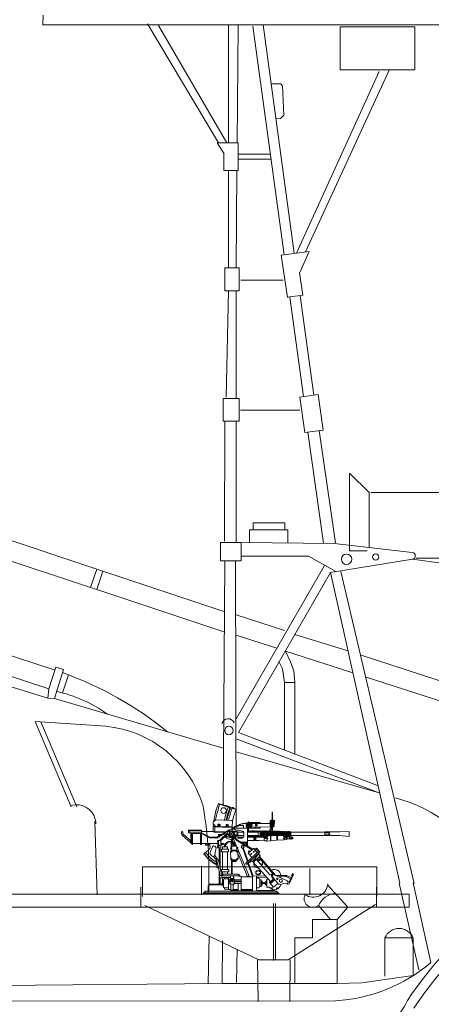
# Model space of a CAD drawing. Extents: x 1 to 426, y 148 to 255.
# Drawn here: x 248 to 267, y 184 to 227 of the extents above; entities that cross this region are included whole.
import ezdxf

# ---------------------------------------------------------------- set-up
doc = ezdxf.new("R2010")
doc.units = 0
doc.header["$MEASUREMENT"] = 0
doc.layers.add('1', color=7, linetype='CONTINUOUS', lineweight=18)

# ---------------------------------------------------------------- blocks, each defined once
blk = doc.blocks.new('pa10_2')
at = {"layer": '1', "color": 7, "linetype": 'Continuous'}
for p, q in [((-1.011, 3.863), (-0.236, 3.618)), ((-1.004, 3.884), (-0.226, 3.635)), ((-0.728, 3.808), (-0.503, 3.738)), ((1.357, 2.661), (1.358, 3.487)), ((1.383, 3.486), (1.379, 2.642)), ((-1.244, 3.054), (-1.247, 2.978)), ((-1.216, 3.093), (-1.167, 3.092)), ((-1.167, 3.092), (-1.171, 3.122)), ((-0.423, 3.126), (-1.142, 3.156)), ((-0.398, 2.868), (-0.391, 3.094)), ((0.31, 3.084), (0.312, 2.977)), ((1.281, 2.879), (1.28, 3.11)), ((1.282, 3.074), (1.301, 3.075)), ((1.314, 3.144), (1.426, 3.142)), ((1.435, 3.074), (1.459, 3.072)), ((1.46, 3.108), (1.459, 2.88)), ((-2.643, 2.613), (-2.643, 2.549)), ((-2.587, 2.613), (-2.584, 2.567)), ((-1.761, 2.698), (-2.332, 2.698)), ((-2.332, 2.698), (-2.332, 2.582)), ((-1.761, 2.676), (-2.311, 2.676)), ((-2.311, 2.676), (-2.311, 2.582)), ((-1.761, 2.105), (-1.761, 2.698)), ((-1.761, 2.645), (-1.171, 2.645)), ((-1.243, 2.853), (-1.235, 2.951)), ((-1.243, 2.645), (-1.243, 2.853)), ((-1.17, 2.854), (-1.241, 2.853)), ((-1.216, 2.947), (-1.193, 2.947)), ((-1.209, 2.614), (-1.208, 2.641)), ((-1.202, 2.605), (-1.209, 2.614)), ((-1.193, 2.947), (-1.176, 2.938)), ((-1.176, 2.938), (-1.179, 2.857)), ((-1.178, 2.891), (-1.161, 2.875)), ((-1.171, 2.645), (-1.17, 2.854)), ((-1.171, 2.645), (-1.164, 2.628)), ((-0.84, 2.837), (-1.17, 2.854)), ((-1.164, 2.628), (-1.149, 2.625)), ((-1.161, 2.875), (-1.134, 2.87)), ((-1.149, 2.625), (-0.666, 2.626)), ((-1.134, 2.87), (-0.929, 2.865)), ((-1.034, 2.847), (-1.033, 2.972)), ((-1.003, 2.902), (-1.034, 2.901)), ((-1.033, 2.972), (-0.999, 2.972)), ((-1.033, 2.938), (-1.003, 2.938)), ((-0.999, 2.972), (-1.002, 2.846)), ((-0.965, 2.844), (-0.964, 2.968)), ((-0.935, 2.899), (-0.965, 2.898)), ((-0.964, 2.968), (-0.93, 2.968)), ((-0.964, 2.934), (-0.934, 2.935)), ((-0.93, 2.968), (-0.933, 2.843)), ((-0.929, 2.865), (-0.423, 2.843)), ((-0.404, 2.818), (-0.84, 2.837)), ((-0.635, 2.652), (-0.736, 2.555)), ((-0.678, 2.833), (-0.677, 2.958)), ((-0.647, 2.888), (-0.678, 2.887)), ((-0.677, 2.958), (-0.643, 2.958)), ((-0.677, 2.923), (-0.647, 2.924)), ((-0.643, 2.958), (-0.646, 2.832)), ((-0.628, 2.651), (-0.565, 2.708)), ((-0.608, 2.954), (-0.574, 2.954)), ((-0.608, 2.83), (-0.608, 2.954)), ((-0.608, 2.92), (-0.577, 2.921)), ((-0.578, 2.884), (-0.608, 2.884)), ((-0.519, 2.616), (-0.589, 2.685)), ((-0.574, 2.954), (-0.576, 2.829)), ((-0.565, 2.708), (-0.509, 2.659)), ((-0.536, 2.711), (-0.554, 2.704)), ((-0.511, 2.687), (-0.536, 2.711)), ((-0.523, 2.698), (-0.43, 2.752)), ((-0.517, 2.67), (-0.511, 2.687)), ((-0.43, 2.752), (-0.376, 2.783)), ((-0.423, 2.843), (-0.403, 2.844)), ((-0.406, 2.786), (0.272, 2.785)), ((-0.398, 2.868), (-0.404, 2.818)), ((-0.404, 2.766), (-0.404, 2.818)), ((-0.376, 2.783), (-0.337, 2.813)), ((-0.342, 2.654), (-0.362, 2.655)), ((-0.322, 2.634), (-0.342, 2.654)), ((-0.324, 2.618), (-0.322, 2.634)), ((-0.293, 2.862), (-0.006, 2.983)), ((-0.271, 2.851), (-0.002, 2.961)), ((-0.067, 2.912), (-0.258, 2.83)), ((0.079, 2.645), (-0.158, 2.71)), ((-0.158, 2.71), (-0.156, 2.352)), ((0.094, 2.909), (-0.067, 2.912)), ((-0.006, 2.983), (0.315, 3.039)), ((-0.002, 2.961), (0.255, 3.003)), ((0.093, 2.786), (0.094, 2.909)), ((0.272, 2.88), (0.272, 2.951)), ((0.272, 2.951), (0.343, 2.949)), ((0.322, 2.88), (0.272, 2.88)), ((0.272, 2.001), (0.272, 2.785)), ((0.272, 2.698), (0.322, 2.698)), ((0.308, 2.645), (0.276, 2.645)), ((0.29, 2.698), (0.29, 2.88)), ((0.302, 2.952), (0.3, 3.033)), ((0.308, 2.659), (0.308, 2.609)), ((0.319, 2.976), (0.322, 2.949)), ((0.322, 2.698), (0.322, 2.88)), ((0.322, 2.786), (0.82, 2.786)), ((0.365, 2.643), (0.332, 2.643)), ((0.82, 3.042), (0.335, 3.042)), ((0.336, 2.659), (0.336, 2.609)), ((0.365, 2.656), (0.365, 2.606)), ((0.423, 2.642), (0.39, 2.642)), ((0.392, 2.656), (0.392, 2.606)), ((0.423, 2.655), (0.423, 2.605)), ((0.44, 3.002), (0.846, 2.993)), ((0.443, 2.827), (1.351, 2.841)), ((0.45, 2.655), (0.45, 2.605)), ((0.476, 2.641), (0.45, 2.642)), ((0.476, 2.66), (0.476, 2.605)), ((0.504, 2.655), (0.504, 2.605)), ((0.534, 2.641), (0.504, 2.641)), ((0.534, 2.654), (0.534, 2.604)), ((0.561, 2.654), (0.561, 2.604)), ((0.59, 2.641), (0.561, 2.641)), ((0.59, 2.654), (0.59, 2.604)), ((0.617, 2.654), (0.617, 2.604)), ((0.648, 2.64), (0.617, 2.641)), ((0.648, 2.65), (0.648, 2.603)), ((0.676, 2.65), (0.676, 2.603)), ((0.706, 2.64), (0.676, 2.64)), ((0.706, 2.649), (0.706, 2.603)), ((0.734, 2.649), (0.734, 2.603)), ((0.734, 2.64), (0.765, 2.64)), ((0.736, 2.625), (0.853, 2.625)), ((0.745, 2.603), (0.747, 2.642)), ((0.793, 2.648), (0.793, 2.628)), ((0.819, 2.639), (0.793, 2.64)), ((0.828, 2.623), (0.828, 2.529)), ((0.846, 2.993), (1.455, 2.991)), ((0.847, 2.648), (0.847, 2.63)), ((0.857, 2.639), (0.856, 2.538)), ((0.864, 2.642), (0.867, 2.564)), ((0.875, 2.646), (0.875, 2.566)), ((0.903, 2.646), (0.905, 2.42)), ((0.931, 2.639), (0.904, 2.639)), ((0.932, 2.427), (0.934, 2.65)), ((0.961, 2.65), (0.96, 2.427)), ((0.99, 2.638), (0.961, 2.638)), ((0.99, 2.427), (0.99, 2.65)), ((1.047, 2.637), (1.016, 2.638)), ((1.018, 2.65), (1.018, 2.419)), ((1.048, 2.342), (1.042, 2.653)), ((1.075, 2.65), (1.076, 2.342)), ((1.105, 2.637), (1.075, 2.637)), ((1.108, 2.343), (1.101, 2.648)), ((1.129, 2.648), (1.129, 2.624)), ((1.129, 2.624), (1.137, 2.338)), ((1.16, 2.636), (1.132, 2.636)), ((1.16, 2.647), (1.161, 2.635)), ((1.164, 2.644), (1.165, 2.467)), ((1.191, 2.648), (1.191, 2.47)), ((1.194, 2.632), (1.191, 2.637)), ((1.191, 2.637), (1.216, 2.637)), ((1.219, 2.646), (1.218, 2.613)), ((1.218, 2.467), (1.218, 2.613)), ((1.247, 2.646), (1.246, 2.467)), ((1.287, 2.838), (1.247, 2.662)), ((1.275, 2.646), (1.271, 2.467)), ((1.459, 2.88), (1.281, 2.879)), ((1.296, 2.647), (1.351, 2.841)), ((1.302, 2.646), (1.302, 2.475)), ((1.331, 2.634), (1.302, 2.635)), ((1.331, 2.646), (1.331, 2.468)), ((1.36, 2.647), (1.36, 2.468)), ((1.386, 2.634), (1.36, 2.634)), ((1.382, 2.844), (1.429, 2.843)), ((1.386, 2.646), (1.386, 2.468)), ((1.416, 2.646), (1.416, 2.469)), ((1.446, 2.633), (1.416, 2.634)), ((1.446, 2.646), (1.445, 2.469)), ((1.474, 2.646), (1.472, 2.469)), ((1.503, 2.633), (1.474, 2.633)), ((1.503, 2.643), (1.502, 2.466)), ((1.53, 2.643), (1.53, 2.47)), ((1.562, 2.632), (1.53, 2.632)), ((1.562, 2.643), (1.561, 2.469)), ((1.59, 2.646), (1.59, 2.47)), ((1.616, 2.628), (1.59, 2.629)), ((1.616, 2.638), (1.615, 2.47)), ((1.644, 2.638), (1.644, 2.469)), ((1.673, 2.625), (1.644, 2.627)), ((1.673, 2.635), (1.672, 2.469)), ((1.7, 2.635), (1.701, 2.466)), ((1.73, 2.623), (1.701, 2.624)), ((1.73, 2.632), (1.731, 2.466)), ((1.758, 2.632), (1.757, 2.466)), ((1.786, 2.621), (1.758, 2.622)), ((1.786, 2.629), (1.785, 2.466)), ((1.814, 2.629), (1.815, 2.466)), ((1.844, 2.618), (1.814, 2.619)), ((1.844, 2.628), (1.843, 2.464)), ((1.872, 2.628), (1.871, 2.466)), ((1.903, 2.616), (1.872, 2.617)), ((1.903, 2.303), (1.903, 2.63)), ((1.93, 2.629), (1.933, 2.37)), ((1.96, 2.616), (1.93, 2.617)), ((1.96, 2.623), (1.96, 2.369)), ((1.988, 2.623), (1.988, 2.37)), ((2.014, 2.615), (1.988, 2.616)), ((2.015, 2.32), (2.014, 2.63)), ((2.04, 2.436), (2.038, 2.623)), ((2.039, 2.614), (2.07, 2.614)), ((2.074, 2.623), (2.075, 2.437)), ((2.101, 2.623), (2.101, 2.448)), ((2.127, 2.612), (2.104, 2.612)), ((2.13, 2.623), (2.13, 2.443)), ((2.158, 2.623), (2.158, 2.448)), ((2.158, 2.62), (2.187, 2.612)), ((2.194, 2.606), (2.182, 2.614)), ((2.182, 2.614), (2.182, 2.459)), ((3.693, 2.606), (3.693, 2.623)), ((3.693, 2.623), (4.344, 2.623)), ((3.889, 2.623), (3.889, 2.459)), ((3.908, 2.577), (3.889, 2.614)), ((4.355, 2.622), (4.762, 2.646)), ((4.762, 2.646), (4.762, 2.424)), ((-2.224, 2.137), (-2.593, 2.47)), ((-2.57, 2.529), (-2.223, 2.213)), ((-2.332, 2.582), (-1.761, 2.582)), ((-2.224, 2.582), (-2.224, 2.137)), ((-2.19, 2.069), (-2.19, 2.582)), ((-2.153, 2.105), (-2.153, 2.549)), ((-2.153, 2.549), (-1.761, 2.549)), ((-1.798, 2.069), (-1.798, 2.549)), ((-1.393, 2.391), (-1.759, 2.582)), ((-1.404, 2.356), (-1.758, 2.547)), ((-1.086, 2.353), (-1.404, 2.356)), ((-1.095, 2.389), (-1.393, 2.391)), ((-0.697, 2.608), (-1.202, 2.605)), ((-0.697, 2.608), (-1.095, 2.389)), ((-0.736, 2.555), (-1.086, 2.353)), ((-1.035, 2.234), (-1.059, 2.234)), ((-1.059, 2.234), (-1.059, 2.192)), ((-1.059, 2.192), (-1.035, 2.192)), ((-0.904, 2.247), (-1.034, 2.247)), ((-1.034, 2.247), (-1.034, 1.927)), ((-1.008, 2.512), (-1.009, 2.478)), ((-1.009, 2.478), (-0.94, 2.474)), ((-0.872, 2.515), (-1.008, 2.512)), ((-1.008, 1.927), (-1.008, 2.247)), ((-0.951, 2.252), (-0.61, 2.582)), ((-0.904, 1.927), (-0.904, 2.247)), ((-0.899, 2.247), (-0.614, 2.52)), ((-0.7, 2.493), (-0.744, 2.538)), ((-0.441, 2.282), (-0.441, 2.211)), ((-0.405, 2.382), (-0.406, 2.358)), ((-0.406, 2.284), (-0.404, 2.206)), ((-0.406, 2.284), (-0.369, 2.193)), ((-0.398, 2.391), (-0.405, 2.382)), ((-0.164, 2.263), (-0.364, 2.453)), ((-0.201, 2.247), (-0.356, 2.396)), ((-0.207, 2), (-0.344, 2.314)), ((-0.32, 2.462), (-0.24, 2.38)), ((-0.295, 2.444), (-0.275, 2.447)), ((-0.275, 2.447), (-0.253, 2.424)), ((-0.253, 2.424), (-0.257, 2.407)), ((0.417, 1.863), (-0.201, 2.247)), ((0.508, 1.855), (-0.164, 2.263)), ((0.112, 2.605), (-0.158, 2.605)), ((-0.156, 2.462), (0.112, 2.462)), ((0.093, 2.391), (-0.156, 2.391)), ((-0.156, 2.352), (0.044, 2.353)), ((-0.015, 2.176), (0.267, 2.175)), ((0.112, 2.421), (0.112, 2.605)), ((0.745, 2.603), (0.27, 2.606)), ((0.27, 2.463), (0.624, 2.462)), ((0.901, 2.391), (0.272, 2.391)), ((0.775, 2.247), (0.272, 2.248)), ((0.28, 2.425), (0.304, 2.425)), ((0.305, 2.458), (0.304, 2.419)), ((0.333, 2.458), (0.332, 2.419)), ((0.334, 2.426), (0.359, 2.426)), ((0.36, 2.46), (0.359, 2.42)), ((0.388, 2.46), (0.387, 2.42)), ((0.391, 2.426), (0.416, 2.426)), ((0.416, 2.46), (0.416, 2.42)), ((0.444, 2.46), (0.443, 2.42)), ((0.45, 2.426), (0.475, 2.426)), ((0.476, 2.46), (0.475, 2.42)), ((0.504, 2.46), (0.503, 2.42)), ((0.531, 2.427), (0.51, 2.427)), ((0.535, 2.409), (0.534, 2.458)), ((0.56, 2.415), (0.559, 2.459)), ((0.651, 2.319), (0.562, 2.252)), ((0.564, 2.335), (0.633, 2.332)), ((0.564, 2.314), (0.639, 2.314)), ((0.583, 2.426), (0.565, 2.426)), ((0.566, 2.392), (0.651, 2.319)), ((0.588, 2.42), (0.588, 2.456)), ((0.616, 2.42), (0.616, 2.456)), ((0.617, 2.426), (0.645, 2.426)), ((0.624, 2.462), (0.742, 2.462)), ((0.645, 2.426), (0.644, 2.457)), ((0.673, 2.42), (0.673, 2.451)), ((0.676, 2.426), (0.706, 2.426)), ((0.706, 2.459), (0.706, 2.408)), ((0.729, 2.421), (0.729, 2.463)), ((0.732, 2.45), (0.861, 2.45)), ((0.734, 2.426), (0.765, 2.426)), ((0.735, 2.44), (0.871, 2.44)), ((0.744, 2.471), (0.743, 2.446)), ((0.745, 2.498), (0.744, 2.471)), ((0.745, 2.603), (0.745, 2.498)), ((0.75, 2.423), (0.751, 2.397)), ((0.775, 2.247), (1.013, 2.254)), ((0.793, 2.426), (0.816, 2.427)), ((0.827, 2.444), (0.828, 2.496)), ((0.828, 2.529), (0.828, 2.496)), ((0.844, 2.44), (0.845, 2.421)), ((0.877, 2.42), (0.845, 2.421)), ((0.856, 2.505), (0.855, 2.444)), ((0.856, 2.538), (0.856, 2.505)), ((0.867, 2.502), (0.867, 2.421)), ((0.875, 2.566), (0.889, 2.562)), ((0.889, 2.504), (0.877, 2.499)), ((0.877, 2.42), (0.877, 2.499)), ((0.889, 2.562), (0.89, 2.547)), ((0.89, 2.547), (0.889, 2.504)), ((0.901, 2.391), (0.935, 2.398)), ((0.903, 2.434), (0.929, 2.435)), ((0.935, 2.398), (1.016, 2.398)), ((0.961, 2.436), (0.988, 2.434)), ((1.016, 2.398), (1.013, 2.254)), ((1.013, 2.254), (1.024, 2.232)), ((1.015, 2.505), (1.046, 2.505)), ((1.024, 2.232), (1.133, 2.233)), ((1.075, 2.505), (1.104, 2.505)), ((1.14, 2.221), (1.13, 2.231)), ((1.131, 2.453), (1.147, 2.466)), ((1.132, 2.505), (1.16, 2.505)), ((1.137, 2.338), (1.133, 2.233)), ((1.575, 2.26), (1.14, 2.221)), ((1.147, 2.466), (1.597, 2.47)), ((1.291, 2.235), (1.291, 2.459)), ((1.31, 2.236), (1.31, 2.459)), ((1.575, 2.261), (1.574, 2.466)), ((1.575, 2.261), (1.886, 2.279)), ((1.596, 2.466), (1.596, 2.263)), ((1.597, 2.47), (1.884, 2.463)), ((1.874, 2.496), (1.9, 2.495)), ((1.884, 2.463), (1.902, 2.46)), ((1.886, 2.279), (1.899, 2.287)), ((1.899, 2.287), (1.903, 2.301)), ((1.903, 2.301), (2.009, 2.302)), ((1.933, 2.497), (1.956, 2.497)), ((1.99, 2.497), (2.011, 2.497)), ((2.009, 2.303), (2.028, 2.324)), ((2.009, 2.302), (2.015, 2.32)), ((2.029, 2.389), (2.015, 2.41)), ((2.186, 2.403), (2.015, 2.391)), ((2.015, 2.32), (2.187, 2.311)), ((2.028, 2.324), (2.029, 2.389)), ((2.044, 2.453), (2.074, 2.454)), ((2.1, 2.454), (2.13, 2.453)), ((2.125, 2.374), (2.124, 2.34)), ((2.181, 2.461), (2.159, 2.446)), ((2.194, 2.466), (2.182, 2.459)), ((2.194, 2.41), (2.186, 2.403)), ((2.186, 2.403), (2.187, 2.311)), ((2.187, 2.311), (2.194, 2.303)), ((2.194, 2.606), (2.194, 2.466)), ((3.693, 2.606), (2.194, 2.606)), ((2.194, 2.466), (3.693, 2.466)), ((2.214, 2.408), (2.194, 2.41)), ((2.194, 2.303), (2.215, 2.302)), ((2.221, 2.402), (2.214, 2.408)), ((2.215, 2.302), (2.223, 2.309)), ((2.223, 2.309), (2.221, 2.402)), ((2.221, 2.391), (2.252, 2.391)), ((2.251, 2.32), (2.222, 2.32)), ((2.256, 2.326), (2.251, 2.32)), ((2.252, 2.391), (2.257, 2.384)), ((2.257, 2.384), (2.256, 2.326)), ((2.257, 2.369), (2.282, 2.369)), ((2.285, 2.346), (2.257, 2.346)), ((2.282, 2.369), (2.292, 2.361)), ((2.292, 2.349), (2.285, 2.346)), ((2.292, 2.361), (2.292, 2.349)), ((3.691, 2.576), (3.908, 2.577)), ((3.693, 2.466), (3.693, 2.606)), ((3.693, 2.499), (3.91, 2.5)), ((3.693, 2.459), (3.693, 2.466)), ((4.336, 2.458), (3.693, 2.459)), ((3.889, 2.54), (3.908, 2.577)), ((3.91, 2.5), (3.889, 2.54)), ((3.889, 2.459), (3.91, 2.5)), ((3.896, 2.581), (3.896, 2.485)), ((4.762, 2.424), (4.332, 2.459)), ((-2.224, 2.137), (-2.224, 2.124)), ((-2.224, 2.124), (-2.195, 2.125)), ((-2.153, 2.069), (-2.19, 2.069)), ((-2.008, 2.105), (-2.153, 2.105)), ((-2.153, 2.105), (-2.153, 2.069)), ((-2.008, 2.105), (-1.974, 2.105)), ((-1.798, 2.105), (-1.974, 2.105)), ((-1.761, 2.069), (-1.798, 2.069)), ((-1.034, 2.105), (-1.761, 2.105)), ((-1.761, 2.105), (-1.761, 2.069)), ((-1.581, 2.037), (-1.581, 2.105)), ((-1.44, 2.037), (-1.581, 2.037)), ((-1.578, 1.716), (-1.439, 1.834)), ((-1.549, 2.105), (-1.549, 2.037)), ((-1.477, 2.037), (-1.477, 2.105)), ((-1.44, 2.105), (-1.44, 2.037)), ((-1.389, 2.035), (-1.403, 2.105)), ((-1.383, 1.961), (-1.389, 2.035)), ((-1.28, 1.961), (-1.375, 1.725)), ((-1.264, 1.981), (-1.28, 1.961)), ((-1.129, 1.845), (-1.162, 1.72)), ((-1.115, 1.927), (-1.129, 1.845)), ((-1.034, 1.983), (-1.058, 1.983)), ((-1.058, 1.983), (-1.058, 1.942)), ((-1.058, 1.942), (-1.034, 1.942)), ((-1.034, 1.927), (-0.904, 1.927)), ((-0.975, 1.927), (-0.975, 1.235)), ((-0.938, 1.056), (-0.94, 1.927)), ((-0.904, 2.137), (-0.879, 2.137)), ((-0.88, 2.036), (-0.904, 2.037)), ((-0.566, 1.856), (-0.883, 1.856)), ((-0.883, 1.856), (-0.883, 1.749)), ((-0.883, 1.749), (-0.566, 1.749)), ((-0.879, 2.137), (-0.88, 2.036)), ((-0.781, 2.064), (-0.878, 2.063)), ((-0.785, 2.105), (-0.874, 2.105)), ((-0.839, 1.856), (-0.839, 1.961)), ((-0.839, 1.961), (-0.61, 1.961)), ((-0.839, 0.962), (-0.839, 1.749)), ((-0.775, 1.984), (-0.779, 1.967)), ((-0.676, 1.983), (-0.775, 1.984)), ((-0.747, 1.983), (-0.749, 2.024)), ((-0.705, 2.037), (-0.707, 1.987)), ((-0.67, 1.967), (-0.676, 1.983)), ((-0.61, 1.961), (-0.61, 1.856)), ((-0.61, 1.749), (-0.61, 0.962)), ((-0.566, 1.749), (-0.566, 1.856)), ((-0.449, 1.784), (-0.444, 1.885)), ((-0.201, 1.783), (-0.449, 1.784)), ((-0.412, 1.998), (-0.448, 1.927)), ((-0.447, 1.94), (-0.443, 2.16)), ((-0.444, 1.885), (-0.418, 1.818)), ((-0.421, 1.818), (-0.42, 1.785)), ((-0.418, 1.818), (-0.211, 1.821)), ((-0.4, 2.137), (-0.412, 1.998)), ((-0.412, 1.998), (-0.207, 2)), ((-0.364, 2.004), (-0.363, 2.045)), ((-0.363, 2.045), (-0.356, 2.085)), ((-0.33, 2.047), (-0.363, 2.045)), ((-0.331, 2.098), (-0.353, 2.149)), ((-0.331, 2.069), (-0.353, 2.069)), ((-0.33, 2.047), (-0.331, 2.098)), ((-0.328, 2.004), (-0.33, 2.047)), ((-0.295, 2.01), (-0.29, 2.051)), ((-0.29, 2.096), (-0.29, 2.051)), ((-0.29, 2.051), (-0.26, 2.051)), ((-0.258, 2.069), (-0.282, 2.069)), ((-0.255, 2.088), (-0.275, 2.124)), ((-0.26, 2.051), (-0.255, 2.088)), ((-0.26, 2.051), (-0.256, 2.04)), ((-0.256, 2.04), (-0.257, 2.003)), ((-0.187, 1.88), (-0.21, 1.82)), ((-0.21, 1.82), (-0.206, 1.784)), ((-0.178, 1.927), (-0.207, 2)), ((0.359, 0.645), (-0.168, 1.893)), ((-0.155, 1.749), (-0.146, 1.435)), ((0.018, 1.9), (0.063, 1.884)), ((0.043, 2.139), (0.235, 2.137)), ((0.063, 1.884), (0.267, 1.303)), ((0.103, 1.916), (0.098, 1.893)), ((0.296, 1.335), (0.098, 1.893)), ((0.184, 2.119), (0.171, 2.136)), ((0.217, 2.119), (0.184, 2.119)), ((0.23, 2.134), (0.217, 2.119)), ((0.235, 2.137), (0.235, 2.021)), ((0.547, 1.886), (0.309, 1.679)), ((0.314, 1.778), (0.339, 1.797)), ((0.357, 1.726), (0.314, 1.778)), ((0.339, 1.797), (0.381, 1.748)), ((0.418, 1.865), (0.449, 1.89)), ((0.463, 1.82), (0.418, 1.865)), ((0.449, 1.89), (0.498, 1.844)), ((0.705, 1.705), (0.547, 1.886)), ((0.575, 1.889), (0.557, 1.876)), ((0.607, 1.844), (0.575, 1.889)), ((0.673, 1.9), (0.607, 1.844)), ((0.76, 1.752), (0.647, 1.874)), ((0.816, 1.74), (0.673, 1.9)), ((0.759, 1.738), (0.76, 1.752)), ((0.794, 1.721), (0.816, 1.74)), ((-1.654, 1.638), (-1.636, 1.668)), ((-1.645, 1.633), (-1.654, 1.638)), ((-1.615, 1.64), (-1.645, 1.633)), ((-1.636, 1.668), (-1.578, 1.716)), ((-1.598, 1.633), (-1.615, 1.64)), ((-1.615, 1.593), (-1.598, 1.626)), ((-1.61, 1.587), (-1.615, 1.593)), ((-1.569, 1.595), (-1.61, 1.587)), ((-1.598, 1.626), (-1.598, 1.633)), ((-1.583, 1.553), (-1.565, 1.587)), ((-1.578, 1.546), (-1.583, 1.553)), ((-1.538, 1.557), (-1.578, 1.546)), ((-1.565, 1.587), (-1.569, 1.595)), ((-1.546, 1.51), (-1.533, 1.554)), ((-1.539, 1.504), (-1.546, 1.51)), ((-1.505, 1.515), (-1.539, 1.504)), ((-1.533, 1.554), (-1.538, 1.557)), ((-1.51, 1.475), (-1.497, 1.509)), ((-1.503, 1.466), (-1.51, 1.475)), ((-1.497, 1.509), (-1.505, 1.515)), ((-1.465, 1.478), (-1.503, 1.466)), ((-1.475, 1.437), (-1.456, 1.471)), ((-1.466, 1.426), (-1.475, 1.437)), ((-1.438, 1.442), (-1.466, 1.426)), ((-1.456, 1.471), (-1.465, 1.478)), ((-1.424, 1.442), (-1.438, 1.442)), ((-1.432, 1.397), (-1.419, 1.434)), ((-1.425, 1.392), (-1.432, 1.397)), ((-1.385, 1.409), (-1.425, 1.392)), ((-1.419, 1.434), (-1.424, 1.442)), ((-1.388, 1.36), (-1.38, 1.402)), ((-1.378, 1.357), (-1.388, 1.36)), ((-1.38, 1.402), (-1.385, 1.409)), ((-1.344, 1.372), (-1.378, 1.357)), ((-1.291, 1.557), (-1.359, 1.619)), ((-1.346, 1.325), (-1.344, 1.34)), ((-1.338, 1.324), (-1.346, 1.325)), ((-1.338, 1.369), (-1.344, 1.372)), ((-1.344, 1.34), (-1.335, 1.361)), ((-1.335, 1.361), (-1.338, 1.369)), ((-1.307, 1.343), (-1.338, 1.324)), ((-1.296, 1.337), (-1.307, 1.343)), ((-1.302, 1.297), (-1.296, 1.337)), ((-1.257, 1.309), (-1.295, 1.29)), ((-1.251, 1.305), (-1.257, 1.309)), ((-1.162, 1.72), (-1.175, 1.586)), ((-0.465, 1.456), (-0.474, 1.738)), ((-0.438, 0.751), (-0.438, 1.406)), ((-0.438, 1.394), (-0.192, 1.389)), ((-0.413, 1.39), (-0.411, 1.362)), ((-0.411, 1.362), (-0.406, 1.355)), ((-0.406, 0.751), (-0.406, 1.355)), ((-0.201, 1.355), (-0.406, 1.355)), ((-0.378, 1.35), (-0.377, 1.319)), ((-0.377, 1.319), (-0.235, 1.322)), ((-0.235, 1.322), (-0.236, 1.348)), ((-0.203, 1.389), (-0.201, 1.355)), ((-0.146, 1.656), (0.279, 0.645)), ((0.747, 1.737), (0.203, 1.248)), ((0.24, 1.2), (0.79, 1.695)), ((0.272, 1.229), (0.508, 1.349)), ((0.309, 1.679), (0.475, 1.493)), ((0.508, 1.349), (0.616, 1.443)), ((0.527, 1.322), (0.508, 1.343)), ((0.516, 1.306), (0.652, 1.426)), ((1.293, 0.432), (0.516, 1.306)), ((0.532, 1.29), (0.828, 1.562)), ((0.616, 1.443), (0.79, 1.695)), ((0.632, 1.416), (0.616, 1.436)), ((0.652, 1.426), (1.264, 0.727)), ((0.829, 1.564), (0.758, 1.645)), ((1.412, 0.763), (0.783, 1.507)), ((0.798, 1.609), (0.812, 1.614)), ((1.491, 0.724), (0.807, 1.534)), ((0.812, 1.614), (0.835, 1.585)), ((0.835, 1.585), (0.829, 1.572)), ((-1.295, 1.29), (-1.302, 1.297)), ((-1.256, 1.263), (-1.251, 1.305)), ((-1.248, 1.259), (-1.256, 1.263)), ((-1.217, 1.279), (-1.248, 1.259)), ((-1.208, 1.277), (-1.217, 1.279)), ((-1.211, 1.235), (-1.208, 1.277)), ((-1.206, 1.23), (-1.211, 1.235)), ((-1.175, 1.252), (-1.206, 1.23)), ((-1.164, 1.251), (-1.175, 1.252)), ((-1.164, 1.207), (-1.164, 1.251)), ((-1.153, 1.204), (-1.164, 1.207)), ((-1.135, 1.223), (-1.153, 1.204)), ((-1.119, 1.227), (-1.135, 1.223)), ((-1.116, 1.218), (-1.119, 1.227)), ((-1.119, 1.19), (-1.116, 1.218)), ((-1.112, 1.178), (-1.119, 1.19)), ((-1.095, 1.188), (-1.112, 1.178)), ((-1.064, 1.033), (-1.007, 1.031)), ((-0.975, 0.322), (-0.975, 0.897)), ((-0.559, 0.962), (-0.883, 0.962)), ((-0.883, 0.962), (-0.883, 0.858)), ((-0.559, 0.858), (-0.559, 0.962)), ((0.291, 1.229), (0.488, 0.649)), ((0.521, 0.672), (0.324, 1.246)), ((-0.975, 0.695), (-0.852, 0.695)), ((-0.975, 0.592), (-0.839, 0.592)), ((-0.96, 0.692), (-0.959, 0.588)), ((-0.94, 0.592), (-0.94, 0.322)), ((-0.883, 0.858), (-0.559, 0.858)), ((-0.852, 0.695), (-0.852, 0.681)), ((-0.852, 0.681), (-0.475, 0.678)), ((-0.839, 0.592), (-0.852, 0.612)), ((-0.839, 0.723), (-0.839, 0.858)), ((-0.839, 0.612), (-0.472, 0.611)), ((-0.838, 0.389), (-0.839, 0.592)), ((-0.836, 0.433), (-0.781, 0.468)), ((-0.825, 0.44), (-0.825, 0.322)), ((-0.781, 0.189), (-0.782, 0.524)), ((-0.781, 0.751), (-0.156, 0.751)), ((-0.748, 0.557), (-0.748, 0.612)), ((-0.748, 0.557), (-0.566, 0.557)), ((-0.61, 0.858), (-0.61, 0.751)), ((-0.566, 0.611), (-0.566, 0.074)), ((-0.566, 0.509), (-0.496, 0.509)), ((-0.442, 0.448), (-0.566, 0.448)), ((-0.496, 0.611), (-0.496, 0.573)), ((-0.496, 0.573), (-0.325, 0.573)), ((-0.496, 0.448), (-0.496, 0.537)), ((-0.496, 0.537), (-0.321, 0.536)), ((-0.475, 0.678), (-0.073, 0.681)), ((-0.472, 0.611), (-0.475, 0.678)), ((-0.466, 0.528), (-0.465, 0.537)), ((-0.379, 0.436), (-0.466, 0.528)), ((-0.465, 0.573), (-0.465, 0.537)), ((-0.465, 0.537), (-0.449, 0.536)), ((-0.449, 0.536), (-0.362, 0.452)), ((-0.356, 0.573), (-0.356, 0.537)), ((-0.356, 0.448), (-0.041, 0.448)), ((-0.341, 0.579), (-0.318, 0.579)), ((-0.34, 0.59), (-0.34, 0.677)), ((-0.323, 0.59), (-0.34, 0.59)), ((-0.321, 0.536), (-0.319, 0.448)), ((-0.32, 0.504), (0, 0.507)), ((0, 0.666), (-0.12, 0.665)), ((0, 0), (0, 0.666)), ((0, 0.645), (0.498, 0.645)), ((1.057, 0.681), (0.498, 0.666)), ((0.498, 0.666), (0.498, 0.645)), ((0.498, 0.645), (0.498, 0)), ((0.675, 0), (0.675, 0.666)), ((1.12, 0.624), (0.675, 0.612)), ((0.774, 0.577), (0.675, 0.577)), ((0.82, 0.192), (0.82, 0.537)), ((0.82, 0.504), (0.87, 0.504)), ((0.87, 0.504), (0.87, 0.218)), ((0.928, 0.452), (0.87, 0.452)), ((0.928, 0.273), (0.928, 0.452)), ((1.104, 0.252), (1.104, 0.468)), ((1.104, 0.468), (1.129, 0.468)), ((1.19, 0.536), (1.129, 0.537)), ((1.129, 0.537), (1.129, 0.18)), ((1.251, 0.415), (1.271, 0.436)), ((1.261, 0.398), (1.442, 0.557)), ((1.264, 0.727), (1.291, 0.724)), ((1.451, 0.544), (1.264, 0.377)), ((1.271, 0.436), (1.293, 0.432)), ((1.477, 0.514), (1.289, 0.352)), ((1.291, 0.724), (1.328, 0.737)), ((1.33, 0.695), (1.616, 0.344)), ((1.36, 0.616), (1.364, 0.628)), ((1.419, 0.537), (1.36, 0.616)), ((2.022, 0.468), (1.399, 0.764)), ((1.404, 0.557), (1.429, 0.573)), ((1.544, 0.695), (1.983, 0.705)), ((1.983, 0.65), (1.662, 0.639)), ((1.983, 0.65), (2.177, 0.547)), ((1.995, 0.704), (2.206, 0.609)), ((2.049, 0.437), (2.022, 0.468)), ((2.049, 0.437), (2.1, 0.408)), ((2.11, 0.404), (2.272, 0.749)), ((2.139, 0.384), (2.302, 0.736)), ((2.189, 0.573), (2.229, 0.561)), ((2.235, 0.592), (2.198, 0.592)), ((2.266, 0.788), (2.22, 0.7)), ((2.22, 0.7), (2.224, 0.69)), ((2.224, 0.69), (2.24, 0.681)), ((2.229, 0.561), (2.235, 0.592)), ((2.283, 0.784), (2.266, 0.788)), ((2.272, 0.749), (2.283, 0.784)), ((2.302, 0.736), (2.272, 0.749)), ((1.589, 0), (-1.618, 0)), ((-1.618, 0), (-1.618, -0.071)), ((-1.439, 0.286), (-1.396, 0.324)), ((-1.439, 0), (-1.439, 0.286)), ((-0.825, 0.286), (-1.439, 0.286)), ((-1.396, 0.324), (-0.825, 0.322)), ((-0.852, 0.381), (-0.838, 0.389)), ((-0.852, 0.322), (-0.852, 0.381)), ((-0.825, 0.322), (-0.825, 0.286)), ((-0.825, 0.286), (-0.825, 0.273)), ((-0.825, 0.273), (-0.782, 0.246)), ((-0.748, 0.159), (-0.567, 0.161)), ((-0.748, 0.159), (-0.747, 0.09)), ((-0.747, 0.09), (-0.567, 0.09)), ((-0.566, 0.413), (-0.443, 0.413)), ((-0.566, 0.074), (-0.465, 0.074)), ((-0.562, 0.354), (-0.495, 0.354)), ((-0.496, 0.322), (-0.496, 0.413)), ((-0.496, 0.322), (-0.319, 0.322)), ((-0.465, 0.322), (-0.465, 0.074)), ((-0.465, 0.074), (-0.465, 0.023)), ((-0.465, 0.023), (-0.357, 0.023)), ((-0.46, 0.047), (-0.361, 0.047)), ((-0.041, 0.412), (-0.374, 0.412)), ((-0.367, 0.429), (-0.366, 0.414)), ((-0.357, 0.023), (-0.356, 0.322)), ((-0.356, 0.074), (-0.142, 0.075)), ((-0.356, 0.038), (-0.142, 0.039)), ((-0.319, 0.322), (-0.32, 0.413)), ((-0.311, 0.352), (-0.002, 0.352)), ((-0.142, 0.351), (-0.144, 0.003)), ((-0.142, 0.02), (0, 0.019)), ((0, 0.074), (0.498, 0.074)), ((0.498, 0.038), (0, 0.038)), ((0.675, 0.147), (0.773, 0.147)), ((0.675, 0.038), (1.462, 0.039)), ((0.87, 0.218), (0.82, 0.218)), ((0.87, 0.273), (0.928, 0.273)), ((0.928, 0.381), (1.057, 0.381)), ((0.928, 0.344), (1.057, 0.344)), ((1.129, 0.413), (1.057, 0.413)), ((1.057, 0.413), (1.057, 0.307)), ((1.057, 0.307), (1.129, 0.307)), ((1.088, 0.413), (1.088, 0.307)), ((1.129, 0.252), (1.104, 0.252)), ((1.129, 0.18), (1.239, 0.18)), ((1.253, 0.394), (1.251, 0.415)), ((1.251, 0.382), (1.261, 0.398)), ((1.426, 0.185), (1.251, 0.382)), ((1.616, 0.344), (1.426, 0.185)), ((1.462, 0.069), (1.466, 0.005)), ((1.589, -0.072), (1.589, 0)), ((1.747, 0.307), (1.884, 0.338)), ((1.884, 0.338), (1.996, 0.326)), ((2.022, 0.326), (1.996, 0.326)), ((2.061, 0.311), (2.022, 0.326)), ((-1.69, -0.106), (-1.69, -0.071)), ((-1.69, -0.071), (1.66, -0.072)), ((-1.69, -0.106), (1.661, -0.106)), ((1.662, -0.071), (1.662, -0.106))]:
    blk.add_line(p, q, dxfattribs=at)
for centre, radius in [((-0.782, 3.567), 0.124), ((-0.44, 2.534), 0.106), ((-0.439, 2.534), 0.0888), ((-0.39, 2.728), 0.0196), ((-0.297, 2.821), 0.0359), ((-0.3, 2.82), 0.0196), ((-0.268, 2.635), 0.0196), ((0.343, 2.914), 0.0347), ((0.341, 2.914), 0.0196), ((0.628, 3.021), 0.0179), ((0.628, 2.806), 0.0179), ((0.664, 2.916), 0.0434), ((0.678, 2.936), 0.0179), ((0.808, 3.02), 0.0179), ((0.808, 2.807), 0.0179), ((1.271, 2.652), 0.0208), ((1.319, 2.936), 0.0196), ((1.418, 2.931), 0.0196), ((-0.655, 2.393), 0.0196), ((-0.48, 2.571), 0.00506), ((-0.48, 2.494), 0.00506), ((-0.443, 2.533), 0.0188), ((-0.404, 2.572), 0.00506), ((-0.402, 2.494), 0.00506), ((-0.386, 2.317), 0.0179), ((-0.249, 2.483), 0.0196), ((1.166, 2.327), 0.0101), ((1.167, 2.432), 0.0101), ((1.864, 2.341), 0.0101), ((1.866, 2.427), 0.0101), ((1.987, 2.292), 0.0101), ((-0.978, 2.029), 0.0196), ((-0.44, 1.909), 0.0196), ((-0.44, 1.748), 0.0196), ((-0.189, 1.911), 0.0196), ((-0.188, 1.749), 0.0196), ((0.053, 1.961), 0.0523), ((0.548, 1.75), 0.0196), ((-0.437, 1.426), 0.0196), ((-0.185, 1.429), 0.0196), ((0.442, 1.654), 0.0196), ((0.785, 1.366), 0.0196), ((0.745, 0.828), 0.106), ((0.68, 0.881), 0.0171), ((0.8, 0.883), 0.0184), ((0.882, 1.19), 0.0196), ((0.681, 0.767), 0.0164), ((0.796, 0.767), 0.018), ((1.364, 0.642), 0.0139), ((1.379, 0.715), 0.0211), ((1.592, 0.551), 0.0336), ((1.747, 0.466), 0.0695), ((1.983, 0.677), 0.0276), ((1.354, 0.135), 0.0215), ((1.571, 0.133), 0.0226), ((2.087, 0.356), 0.0449)]:
    blk.add_circle(centre, radius, dxfattribs=at)
for centre, radius, start, end in [((2.036, 2.643), 3.284, 157.796, 172.1162), ((4.583, 1.956), 5.849, 160.9477, 168.1589), ((-0.806, 3.817), 0.0222, 0, 152.7429), ((2.585, 2.469), 3.4, 158.3168, 168.6212), ((2.324, 2.54), 3.054, 157.6348, 168.7316), ((2.216, 2.566), 2.909, 157.2458, 168.7184), ((2.58, 2.512), 3.202, 158.7767, 168.7609), ((2.412, 2.536), 2.858, 157.3874, 168.7323), ((-0.363, 3.675), 0.0232, 0, 153.7359), ((1.37, 3.486), 0.0122, 0, 180), ((-1.184, 3.041), 0.0616, 122.004, 167.8764), ((-1.137, 3.122), 0.0343, 97.3368, 180), ((-0.423, 3.094), 0.0319, 0, 90), ((0.805, 3.001), 0.0434, 0, 85.1381), ((1.314, 3.11), 0.0341, 90, 180), ((1.368, 3.07), 0.0607, 101.1034, 257.8666), ((1.37, 3.07), 0.0222, 125.1833, 234.5968), ((1.371, 3.07), 0.0225, 296.3345, 63.2119), ((1.37, 3.07), 0.061, 281.7791, 74.6739), ((1.426, 3.108), 0.034, 0, 90), ((-2.615, 2.613), 0.028, 0, 180), ((-1.216, 2.978), 0.031, 180, 270), ((-0.664, 2.617), 0.0647, 327.2854, 43.0206), ((-0.441, 2.536), 0.141, 328.639, 118.8806), ((-0.44, 2.537), 0.254, 313.543, 75.4023), ((0.034, 2.578), 0.0822, 18.6446, 55.5776), ((0.346, 2.914), 0.128, 103.6426, 244.3225), ((0.343, 2.916), 0.108, 264.0611, 240.4293), ((0.346, 2.914), 0.0713, 257.1015, 152.0775), ((0.322, 2.661), 0.0141, 350.0015, 189.9985), ((0.345, 2.914), 0.128, 270, 103.3329), ((0.378, 2.659), 0.0141, 350.0015, 189.9985), ((0.437, 2.658), 0.0141, 350.0015, 189.9985), ((0.49, 2.658), 0.0141, 350.0015, 189.9985), ((0.548, 2.656), 0.0141, 350.0015, 189.9985), ((0.603, 2.656), 0.0141, 350.0015, 189.9985), ((0.662, 2.652), 0.0141, 350.0015, 189.9985), ((0.72, 2.651), 0.0141, 350.0015, 189.9985), ((0.779, 2.65), 0.0141, 350.0015, 189.9985), ((0.796, 2.831), 0.0515, 290.3177, 0), ((0.833, 2.65), 0.0141, 350.0015, 189.9985), ((0.889, 2.648), 0.0141, 350.0015, 189.9985), ((0.948, 2.652), 0.0141, 350.0015, 189.9985), ((1.004, 2.653), 0.0141, 350.0015, 189.9985), ((1.061, 2.653), 0.0141, 350.0015, 189.9985), ((1.115, 2.65), 0.0141, 350.0015, 189.9985), ((1.177, 2.651), 0.0141, 350.0015, 189.9985), ((1.233, 2.648), 0.0141, 350.0015, 189.9985), ((1.346, 2.649), 0.0141, 350.0015, 189.9985), ((1.405, 2.649), 0.0141, 350.0015, 189.9985), ((1.406, 2.893), 0.0543, 294.5225, 346.1205), ((1.46, 2.649), 0.0141, 350.0015, 189.9985), ((1.516, 2.646), 0.0141, 350.0015, 189.9985), ((1.576, 2.645), 0.0141, 350.0015, 189.9985), ((1.63, 2.641), 0.0141, 350.0015, 189.9985), ((1.687, 2.637), 0.0141, 350.0015, 189.9985), ((1.744, 2.634), 0.0141, 350.0015, 189.9985), ((1.8, 2.631), 0.0141, 350.0015, 189.9985), ((1.858, 2.63), 0.0141, 350.0015, 189.9985), ((1.916, 2.631), 0.0141, 350.0015, 189.9985), ((1.973, 2.626), 0.0141, 350.0015, 189.9985), ((2.026, 2.625), 0.0127, 350.013, 160.208), ((2.088, 2.625), 0.0141, 350.0015, 189.9985), ((2.144, 2.625), 0.0141, 350.0015, 189.9985), ((-2.514, 2.575), 0.131, 191.3649, 232.9531), ((-2.528, 2.567), 0.0567, 180, 222.141), ((-0.517, 1.997), 0.206, 31.667, 161.6673), ((-0.519, 1.992), 0.188, 29.6952, 169.6966), ((-0.657, 2.395), 0.0442, 34.2353, 270), ((-0.41, 2.774), 0.487, 239.8545, 274.8074), ((-0.369, 2.93), 0.574, 243.8046, 268.9969), ((-0.6, 2.502), 0.0228, 0, 139.882), ((-0.44, 2.53), 0.141, 191.1561, 259.7764), ((-0.47, 1.984), 0.231, 31.4616, 111.5817), ((-0.471, 2.361), 0.0304, 0, 80.7881), ((-0.503, 1.922), 0.275, 39.0897, 76.5303), ((-0.376, 2.382), 0.0243, 35.0522, 157.2508), ((-0.379, 2.322), 0.035, 286.6139, 90), ((0.044, 2.421), 0.068, 270, 0), ((0.318, 2.416), 0.0141, 170.0015, 9.9985), ((0.373, 2.418), 0.0141, 170.0015, 9.9985), ((0.429, 2.418), 0.0141, 170.0015, 9.9985), ((0.489, 2.414), 0.0141, 170.0015, 9.9985), ((0.482, 2.321), 0.0828, 304.4789, 353.7107), ((0.483, 2.321), 0.0835, 8.1149, 55.1498), ((0.546, 2.418), 0.0141, 221.6963, 348.2685), ((0.602, 2.418), 0.0141, 170.0015, 9.9985), ((0.659, 2.418), 0.0141, 170.0015, 9.9985), ((0.715, 2.419), 0.0141, 170.0015, 9.9985), ((0.775, 2.419), 0.0141, 170.0015, 9.9985), ((0.831, 2.419), 0.0141, 170.0015, 9.9985), ((0.891, 2.418), 0.0141, 170.0015, 9.9985), ((0.946, 2.424), 0.0141, 170.0015, 9.9985), ((1.004, 2.424), 0.0141, 170.0015, 339.9332), ((1.062, 2.34), 0.0141, 170.0015, 9.9985), ((1.122, 2.341), 0.0141, 170.0015, 9.9985), ((1.919, 2.367), 0.0141, 170.0015, 9.9985), ((1.974, 2.367), 0.0141, 170.0015, 9.9985), ((2.026, 2.435), 0.0141, 222.2107, 9.9985), ((2.087, 2.445), 0.0141, 170.0015, 9.9985), ((2.087, 2.442), 0.0141, 170.0015, 9.9985), ((2.144, 2.445), 0.0141, 170.0015, 9.9985), ((-1.544, 1.956), 0.161, 310.5134, 1.7005), ((-1.204, 1.913), 0.0902, 9.0516, 131.5031), ((-0.783, 2.026), 0.0794, 0, 91.3038), ((-0.79, 2.024), 0.0412, 0, 77.682), ((-0.511, 1.988), 0.187, 106.6821, 180), ((-0.442, 1.748), 0.034, 96.4738, 196.6738), ((-0.442, 1.909), 0.0307, 98.6732, 255.6997), ((-0.549, 1.949), 0.261, 10.4776, 36.9824), ((-0.194, 1.745), 0.0399, 2.9004, 97.4783), ((-0.186, 1.908), 0.0316, 267.5473, 67.7241), ((0.057, 1.96), 0.0636, 316.9936, 255.6536), ((0.76, 1.708), 0.0319, 335.7369, 115.2504), ((-0.48, 2.476), 1.335, 214.6614, 241.9113), ((-1.3, 1.682), 0.0869, 150.0259, 226.5813), ((-1.245, 1.62), 0.0782, 234.1836, 334.2032), ((-1.185, 1.533), 0.0354, 50.3877, 217.0222), ((-1.535, 1.134), 0.496, 10.0311, 48.7808), ((-1.58, 1.103), 0.62, 9.1509, 47.6006), ((2.395, 1.794), 3.541, 186.1142, 192.408), ((-0.436, 1.432), 0.0381, 139.7228, 270), ((-0.192, 1.435), 0.0463, 270, 0), ((0.751, 1.232), 0.191, 328.0043, 113.4446), ((-6.91, -0.234), 6.042, 8.8424, 13.9273), ((-8.376, -0.524), 7.606, 9.2263, 13.1153), ((0.222, 1.224), 0.03, 127.7515, 308.6198), ((0.745, 1.223), 0.192, 169.9837, 270), ((0.71, 1.086), 0.0143, 124.7875, 270), ((1.461, 0.676), 0.288, 3.8642, 117.2762), ((-0.814, 0.646), 0.0514, 138.0102, 221.9898), ((-0.78, 0.676), 0.0749, 91.1955, 165.2059), ((-0.749, 0.524), 0.0331, 90.9238, 180), ((-0.41, 0.486), 0.0372, 150.9785, 295.9983), ((-0.41, 0.485), 0.036, 332.9494, 121.4406), ((-0.37, 0.444), 0.0117, 218.6893, 47.7282), ((-0.145, 0.681), 0.0719, 359.2884, 90), ((-0.041, 0.43), 0.0178, 270, 90), ((0.319, 0.64), 0.0402, 6.9986, 173.0014), ((0.762, 0.517), 0.0606, 18.6175, 78.547), ((1.376, 0.718), 0.0515, 63.7837, 206.4204), ((1.448, 0.653), 0.303, 350.4141, 358.476), ((-0.746, 0.195), 0.0359, 188.7168, 266.2997), ((0.764, 0.203), 0.0568, 279.1231, 349.1344), ((1.464, 0.36), 0.288, 218.5812, 349.4553), ((1.716, 0.448), 0.144, 226.2943, 282.5481)]:
    blk.add_arc(centre, radius, start, end, dxfattribs=at)

msp = doc.modelspace()

# ---------------------------------------------------------------- linework, layer by layer
at = {"layer": '1', "color": 7, "lineweight": 5}
for p, q in [((249.498, 227.183), (249.503, 227.612)), ((268.923, 227.183), (249.498, 227.183)), ((257.262, 221.963), (254.126, 227.23)), ((254.605, 227.15), (257.629, 221.966)), ((264.362, 225.126), (260.701, 217.099)), ((264.797, 225.178), (261.108, 217.154)), ((258.124, 221.967), (257.193, 221.967)), ((257.197, 221.967), (257.502, 221.476)), ((258.124, 220.748), (258.124, 221.967)), ((260.035, 217.013), (261.261, 217.172)), ((261.261, 217.172), (260.846, 216.241)), ((260.296, 215.152), (260.998, 215.246)), ((263.912, 206.525), (263.053, 207.384)), ((263.053, 207.384), (263.053, 203.949)), ((263.912, 206.525), (263.912, 204.105)), ((263.912, 204.105), (263.912, 206.525)), ((263.053, 203.949), (263.834, 203.949)), ((265.985, 203.623), (279.733, 203.623)), ((253.902, 189.994), (264.256, 189.994)), ((253.902, 188.675), (253.902, 189.994)), ((256.5, 190.034), (256.5, 188.755)), ((261.297, 188.755), (261.297, 189.914)), ((264.256, 189.994), (264.256, 188.675)), ((237.743, 188.786), (265.681, 188.786)), ((253.83, 189.089), (253.83, 188.245)), ((264.243, 189.089), (264.243, 188.245)), ((265.681, 188.786), (265.681, 188.21)), ((259.69, 185.853), (259.69, 188.379)), ((259.782, 188.375), (259.782, 185.878)), ((260.342, 185.878), (264.19, 188.327)), ((265.681, 188.21), (237.743, 188.21)), ((253.996, 188.277), (259.043, 185.878)), ((258.986, 185.885), (259.006, 184.039)), ((259.043, 185.878), (260.342, 185.878)), ((260.413, 184.039), (260.425, 185.885))]:
    msp.add_line(p, q, dxfattribs=at)
at = {"layer": '1', "color": 7, "linetype": 'Continuous'}
for p, q in [((257.7, 227.192), (257.701, 221.95)), ((258.081, 221.947), (258.125, 227.167)), ((260.16, 217.015), (258.777, 227.124)), ((259.23, 227.185), (260.606, 217.095)), ((259.583, 224.568), (260.014, 224.568)), ((260.014, 224.568), (260.081, 224.482)), ((260.081, 224.482), (260.139, 223.188)), ((260.139, 223.188), (260.005, 223.045)), ((260.005, 223.045), (259.794, 223.026)), ((257.496, 221.486), (257.499, 220.74)), ((259.525, 221.465), (258.107, 221.461)), ((258.114, 221.253), (259.568, 221.253)), ((258.121, 220.74), (257.499, 220.74)), ((257.701, 220.735), (257.702, 216.443)), ((258.034, 216.443), (258.071, 220.738)), ((260.313, 215.141), (260.035, 217.013)), ((258.177, 216.443), (257.536, 216.443)), ((257.536, 216.443), (257.536, 215.426)), ((258.177, 215.426), (258.177, 216.443)), ((260.833, 216.241), (260.983, 215.233)), ((258.252, 215.907), (260.12, 215.897)), ((257.536, 215.426), (258.177, 215.426)), ((257.702, 215.426), (257.604, 210.735)), ((258.034, 210.671), (258.034, 215.426)), ((261.017, 210.758), (260.413, 215.155)), ((260.874, 215.218), (261.478, 210.822)), ((258.177, 210.671), (257.472, 210.671)), ((257.472, 210.671), (257.472, 209.674)), ((258.177, 209.674), (258.177, 210.671)), ((260.859, 210.737), (261.666, 210.848)), ((261.074, 209.17), (260.859, 210.737)), ((261.666, 210.848), (261.881, 209.281)), ((258.236, 210.167), (260.851, 210.16)), ((257.472, 209.674), (258.177, 209.674)), ((257.536, 209.674), (257.524, 204.377)), ((258.034, 204.317), (258.034, 209.674)), ((261.881, 209.281), (261.074, 209.17)), ((261.901, 204.286), (261.208, 209.189)), ((261.701, 209.256), (262.433, 204.306)), ((263.99, 206.527), (279.605, 206.527)), ((251.881, 203.143), (244.083, 205.739)), ((243.784, 204.931), (251.609, 202.327)), ((258.625, 204.314), (258.625, 204.878)), ((258.625, 204.878), (260.321, 204.878)), ((260.187, 205.189), (258.788, 205.189)), ((258.788, 205.189), (258.788, 204.878)), ((260.187, 204.878), (260.187, 205.189)), ((260.321, 204.878), (260.321, 204.317)), ((258.263, 204.317), (257.349, 204.317)), ((257.349, 204.317), (257.349, 203.507)), ((258.263, 203.507), (258.263, 204.317)), ((262.376, 204.278), (258.263, 204.317)), ((262.376, 204.278), (265.823, 203.876)), ((258.263, 203.715), (261.242, 203.715)), ((261.242, 203.715), (262.447, 203.036)), ((262.212, 202.998), (265.83, 203.579)), ((269.794, 203.019), (265.83, 203.579)), ((251.881, 203.143), (251.609, 202.327)), ((252.148, 203.054), (251.881, 203.143)), ((257.349, 203.507), (258.263, 203.507)), ((257.468, 192.703), (257.536, 203.487)), ((258.013, 203.507), (258.041, 191.785)), ((258.034, 196.531), (261.946, 203.295)), ((251.877, 202.238), (252.148, 203.054)), ((257.536, 201.261), (252.148, 203.054)), ((258.148, 195.929), (262.212, 202.998)), ((262.532, 201.543), (262.212, 202.998)), ((262.665, 203.03), (265.904, 189.254)), ((251.609, 202.327), (251.877, 202.238)), ((251.877, 202.238), (257.536, 200.354)), ((265.268, 189.27), (262.532, 201.543)), ((258.034, 201.125), (260.173, 200.435)), ((258.034, 200.228), (259.836, 199.646)), ((260.63, 200.247), (262.975, 199.531)), ((250.034, 198.675), (245.957, 200.023)), ((245.596, 199.229), (249.762, 197.852)), ((260.214, 199.524), (263.188, 198.565)), ((260.214, 199.524), (260.443, 199.043)), ((263.522, 199.354), (272.465, 196.427)), ((250.071, 198.815), (249.762, 197.852)), ((250.071, 198.815), (250.414, 198.7)), ((260.09, 198.732), (259.924, 199.064)), ((260.443, 199.043), (260.588, 198.649)), ((249.718, 197.444), (245.897, 198.617)), ((250.414, 198.7), (250.009, 197.423)), ((250.623, 198.471), (250.359, 197.676)), ((260.173, 198.129), (260.09, 198.732)), ((260.588, 198.649), (260.63, 198.129)), ((263.745, 198.385), (272.508, 195.548)), ((260.173, 195.154), (260.173, 198.129)), ((260.173, 198.129), (260.63, 198.129)), ((260.63, 198.129), (260.63, 194.946)), ((249.762, 197.852), (249.718, 197.444)), ((249.718, 197.444), (250.009, 197.423)), ((250.009, 197.423), (257.463, 195.233)), ((252.279, 196.199), (249.161, 196.415)), ((249.161, 196.415), (250.746, 192.643)), ((250.992, 192.637), (249.412, 196.398)), ((258.148, 195.929), (264.284, 193.582)), ((264.356, 193.257), (258.034, 195.648)), ((258.034, 195.07), (264.356, 193.257)), ((251.792, 191.996), (251.894, 188.758)), ((262.976, 188.204), (262.083, 189.201)), ((265.239, 189.263), (266.111, 185.443)), ((265.862, 189.291), (266.64, 185.761)), ((256.809, 189.153), (256.809, 188.807)), ((261.675, 188.287), (262.208, 187.664)), ((262.498, 187.664), (262.976, 188.204)), ((262.498, 187.664), (261.419, 187.664)), ((261.419, 187.664), (261.419, 186.855)), ((262.498, 184.84), (262.498, 187.664)), ((256.844, 186.912), (256.809, 184.835)), ((257.418, 184.84), (257.43, 186.729)), ((261.419, 186.855), (260.63, 186.855)), ((260.63, 186.855), (260.63, 184.84)), ((264.616, 185.167), (264.616, 186.855)), ((264.616, 186.855), (265.862, 186.855)), ((265.862, 186.855), (265.862, 185.187)), ((258.087, 186.352), (258.058, 184.88)), ((238.12, 184.653), (257.411, 184.84)), ((257.411, 184.84), (262.498, 184.84)), ((262.498, 184.84), (263.599, 184.861)), ((263.599, 184.861), (265.862, 185.187)), ((240.091, 184.053), (262.435, 184.066))]:
    msp.add_line(p, q, dxfattribs=at)
at = {"layer": '1', "color": 7, "lineweight": 5}
msp.add_lwpolyline([(262.635, 227.089), (262.635, 225.19), (265.933, 225.19), (265.933, 227.089)], close=True, dxfattribs=at)
at = {"layer": '1', "color": 7, "linetype": 'Continuous'}
for centre, radius in [((262.921, 203.575), 0.231), ((264.206, 203.673), 0.14), ((257.721, 196.01), 0.189)]:
    msp.add_circle(centre, radius, dxfattribs=at)
for centre, radius, start, end in [((265.806, 203.727), 0.15, 279.1087, 83.3498), ((245.1, 183.797), 15.679, 50.8569, 70.4062), ((248.758, 191.701), 6.186, 54.4495, 77.6291), ((251.803, 191.228), 4.993, 17.4488, 84.5282), ((257.685, 196.247), 0.284, 21.8479, 164.8019), ((261.447, 189.293), 0.643, 235.7237, 354.6912), ((261.429, 188.586), 0.387, 152.9778, 309.4293), ((262.533, 187.878), 0.951, 96.7195, 154.5014), ((265.239, 186.595), 0.675, 22.6199, 157.3801), ((262.023, 191.203), 7.136, 273.3086, 310.3189), ((262.997, 185.263), 2.866, 285.0942, 335.8476)]:
    msp.add_arc(centre, radius, start, end, dxfattribs=at)
at = {"layer": '1', "color": 7, "lineweight": 5}
for centre, radius, start, end in [((250.989, 191.881), 0.851, 0.5042, 108.4205), ((240.764, 189.799), 16.07, 357.3904, 10.4936), ((263.549, 186.916), 6.303, 26.0763, 76.1008), ((279.907, 174.493), 16.79, 124.0991, 146.5664), ((280.43, 174.169), 17.833, 128.4151, 146.1976)]:
    msp.add_arc(centre, radius, start, end, dxfattribs=at)

# ---------------------------------------------------------------- block references
msp.add_blockref('pa10_2', (258.267, 188.91), dxfattribs=at)

doc.saveas('drawing.dxf')
